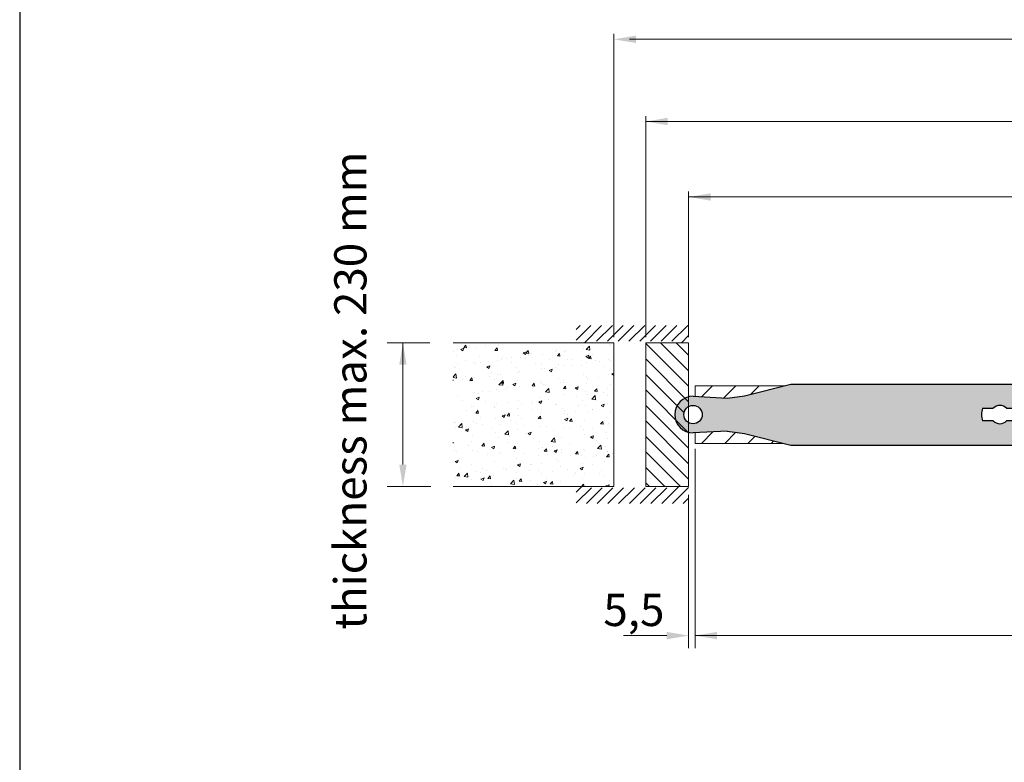
# Model space of a CAD drawing. Units: millimetres. Extents: x 7012 to 8909, y 4130 to 5886.
# Drawn here: x 8217 to 8293, y 5334 to 5391 of the extents above; entities that cross this region are included whole.
import ezdxf

# ---------------------------------------------------------------- set-up
doc = ezdxf.new("R2010")
doc.units = ezdxf.units.MM
doc.linetypes.add('DASHED_SPACE', pattern=[0.2067, 0.1654, -0.0413])
for name, color, linetype, lineweight in [('QUOTE', 7, 'Continuous', 9), ('Tratteggio (ISO)', 252, 'Continuous', 15), ('Visibile (ISO)', 7, 'Continuous', 15)]:
    doc.layers.add(name, color=color, linetype=linetype, lineweight=lineweight)
doc.styles.add('Standard AR 2.5', font='arial.ttf')

# ---------------------------------------------------------------- blocks, each defined once
blk = doc.blocks.new('BRACCETTO SUP')
for p, q in [((-1826.96, 1227.62), (-1796.58, 1235.29)), ((-1796.58, 1235.29), (-1638.98, 1235.29)), ((-1860.58, 1227.29), (-1838.26, 1226.15)), ((-1838.26, 1226.15), (-1826.96, 1227.62)), ((-1670.86, 1219.39), (-1663.91, 1219.39)), ((-1655.15, 1219.39), (-1648.2, 1219.39)), ((-1663.91, 1211.19), (-1670.86, 1211.19)), ((-1648.2, 1211.19), (-1655.15, 1211.19)), ((-1838.26, 1204.42), (-1860.58, 1203.29)), ((-1838.26, 1204.42), (-1826.96, 1202.95)), ((-1826.96, 1202.95), (-1796.58, 1195.29)), ((-1796.58, 1195.29), (-1638.98, 1195.29))]:
    blk.add_line(p, q)
blk.add_circle((-1860.58, 1215.29), 6)
for centre, radius, start, end in [((-1860.58, 1215.29), 222.5, 354.84286, 5.15714), ((-1860.58, 1215.29), 12, 90, 270), ((-1659.58, 1215.29), 12, 160.02155, 199.97845), ((-1659.53, 1215.29), 6, 43.10467, 136.89533), ((-1659.48, 1215.29), 12, 340.02155, 19.97845), ((-1659.53, 1215.29), 6, 223.10467, 316.89533)]:
    blk.add_arc(centre, radius, start, end)

msp = doc.modelspace()

# ---------------------------------------------------------------- hatches: boundary and pattern name
at = {"layer": 'QUOTE', "ltscale": 0.5, "true_color": 0x85c2ff}
h = msp.add_hatch(color=151, dxfattribs=at)
h.paths.add_polyline_path([(8295.5647, 5362.9522), (8276.9007, 5362.9522), (8273.3024, 5362.0448), (8271.9649, 5361.8698), (8269.3213, 5362.0047, 1), (8269.3213, 5359.1625), (8271.9649, 5359.2974), (8273.3024, 5359.1224), (8276.9007, 5358.2151), (8295.5647, 5358.2151, 0.045035)])
h.paths.add_polyline_path([(8291.7896, 5361.0692), (8292.6064, 5361.0692, -0.4337267), (8293.644, 5361.0692), (8294.4727, 5361.0692, -0.1761331), (8294.4727, 5360.0981), (8293.644, 5360.0981, -0.4337267), (8292.6064, 5360.0981), (8291.7896, 5360.0981, -0.1761331)], flags=16)
h.paths.add_polyline_path([(8270.0319, 5360.5836, -1), (8268.6107, 5360.5836, -1)], flags=16)
at = {"layer": 'Tratteggio (ISO)'}
h = msp.add_hatch(dxfattribs=at)
h.set_pattern_fill('LINE', color=256, scale=0.1859, angle=45, style=0)
h.set_pattern_definition([(45, (9787.95434, 4308.93613), (-0.4173574, 0.4173574), [])])
h.paths.add_polyline_path([(8260.2646, 5367.4896), (8260.2646, 5366.1615), (8261.3271, 5366.1615), (8261.3271, 5366.2677), (8267.9146, 5366.2677), (8267.9146, 5366.1615), (8268.9771, 5366.1615), (8268.9771, 5367.4896)])
at = {"layer": 'Tratteggio (ISO)', "linetype": 'DASHED_SPACE'}
h = msp.add_hatch(dxfattribs=at)
h.set_pattern_fill('AR-CONC', color=256, scale=0.013281, style=0)
h.set_pattern_definition([(50, (7954.9273, 5321.822), (2.41964, -0.211691), [0.253008, -2.783086]), (355, (7954.9273, 5321.822), (-0.468069, 2.537471), [0.202406, -2.226469]), (100.451, (7955.129, 5321.8044), (1.95158, 2.325769), [0.215023, -2.365258]), (46.1842, (7954.9273, 5322.4968), (3.600269, -0.558375), [0.37951, -4.17463]), (96.6356, (7955.2273, 5322.4502), (3.153025, 3.28612), [0.322535, -3.547887]), (351.184, (7954.9273, 5322.4968), (3.15303, 3.286115), [0.30361, -3.339703]), (21, (7955.2647, 5322.328), (2.013635, -1.358214), [0.253008, -2.783086]), (326, (7955.2647, 5322.328), (0.820808, 2.446246), [0.202406, -2.226469]), (71.4514, (7955.4325, 5322.215), (2.834438, 1.088038), [0.215023, -2.365258]), (37.5, (7954.9273, 5321.8221), (0.0410205, 1.1229966), [0, -2.199481, 0, -2.260203, 0, -2.2349023]), (7.5, (7954.9273, 5321.8221), (0.8874486, 1.3305233), [0, -1.288653, 0, -2.1488797, 0, -0.851793]), (327.5, (7954.175, 5321.8221), (1.8008126, -0.076085), [0, -0.8433594, 0, -2.631281, 0, -3.491508]), (317.5, (7953.8377, 5321.822), (1.967341, 0.3376956), [0, -1.096367, 0, -1.747441, 0, -2.479477])])
h.paths.add_polyline_path([(8250.7049, 5355.0058), (8263.1827, 5355.0058), (8263.1827, 5366.1615), (8250.7049, 5366.1615)])
at = {"layer": 'Tratteggio (ISO)'}
h = msp.add_hatch(dxfattribs=at)
h.set_pattern_fill('_USER', color=256, scale=0.85, angle=135, style=0, pattern_type=0)
h.set_pattern_definition([(135, (9786.8224, 4308.9361), (-0.60104076, -0.60104076), [])])
edge = h.paths.add_edge_path()
edge.add_arc((8269.3213, 5360.5836), 0.7106, 118.971134, 241.028866)
edge.add_line((8268.9771, 5359.962), (8268.9771, 5355.0058))
edge.add_line((8268.9771, 5355.0058), (8265.6521, 5355.0058))
edge.add_line((8265.6521, 5355.0058), (8265.6521, 5366.1615))
edge.add_line((8265.6521, 5366.1615), (8268.9771, 5366.1615))
edge.add_line((8268.9771, 5366.1615), (8268.9771, 5361.2053))
h = msp.add_hatch(dxfattribs=at)
h.set_pattern_fill('_USER', color=256, scale=1.275, angle=45, style=0, pattern_type=0)
h.set_pattern_definition([(45, (9786.8224, 4305.7489), (-0.90156115, 0.90156115), [])])
edge = h.paths.add_edge_path()
edge.add_line((8276.3605, 5362.816), (8269.4796, 5362.816))
edge.add_line((8269.4796, 5362.816), (8269.4796, 5361.9967))
edge.add_arc((8269.7321, 5356.7437), 5.259, 81.404696, 92.752158, ccw=False)
edge.add_line((8270.5181, 5361.9437), (8271.9649, 5361.8698))
edge.add_line((8271.9649, 5361.8698), (8273.3024, 5362.0448))
edge.add_line((8273.3024, 5362.0448), (8276.3605, 5362.816))
edge = h.paths.add_edge_path()
edge.add_line((8273.3024, 5359.1224), (8271.9649, 5359.2974))
edge.add_line((8271.9649, 5359.2974), (8270.5102, 5359.2232))
edge.add_arc((8269.783, 5363.348), 4.1884, 265.844923, 279.998222, ccw=False)
edge.add_line((8269.4796, 5359.1706), (8269.4796, 5358.3513))
edge.add_line((8269.4796, 5358.3513), (8276.3605, 5358.3513))
edge.add_line((8276.3605, 5358.3513), (8273.3024, 5359.1224))
h = msp.add_hatch(dxfattribs=at)
h.set_pattern_fill('LINE', color=256, scale=0.1859, angle=45, style=0)
h.set_pattern_definition([(45, (9787.95434, 4308.8304), (-0.4173574, 0.4173574), [])])
h.paths.add_polyline_path([(8260.2646, 5353.6776), (8260.2646, 5355.0058), (8261.3271, 5355.0058), (8261.3271, 5354.8995), (8267.9146, 5354.8995), (8267.9146, 5355.0058), (8268.9771, 5355.0058), (8268.9771, 5353.6776)])

# ---------------------------------------------------------------- linework, layer by layer
at = {"layer": 'Defpoints'}
msp.add_line((8217.0827, 5443.3753), (8217.0827, 5146.3753), dxfattribs=at)
at = {"layer": 'QUOTE', "ltscale": 0.5}
for p, q in [((8263.1827, 5366.5865), (8263.1827, 5390.1243)), ((8264.3827, 5389.6993), (8372.6327, 5389.6993)), ((8265.6521, 5366.5865), (8265.6521, 5383.7475)), ((8265.6521, 5383.3225), (8371.3632, 5383.3225)), ((8268.9771, 5366.5865), (8268.9771, 5377.8913)), ((8268.9771, 5377.4663), (8367.4539, 5377.4663)), ((8245.5847, 5366.1615), (8248.8985, 5366.1615)), ((8246.8134, 5356.7058), (8246.8134, 5366.1615)), ((8269.4796, 5357.9263), (8269.4796, 5342.4644)), ((8269.4796, 5357.9263), (8269.4796, 5342.4644)), ((8245.5847, 5355.0058), (8248.9737, 5355.0058)), ((8268.9771, 5354.3617), (8268.9771, 5342.4644)), ((8267.2771, 5343.4352), (8263.9146, 5343.4352)), ((8269.4796, 5343.4352), (8367.4539, 5343.4352)), ((8269.4796, 5343.4352), (8274.6796, 5343.4352))]:
    msp.add_line(p, q, dxfattribs=at)
for points in [[(8264.8827, 5389.9827), (8264.8827, 5389.416), (8263.1827, 5389.6993)], [(8267.3521, 5383.6059), (8267.3521, 5383.0392), (8265.6521, 5383.3225)], [(8270.6771, 5377.7496), (8270.6771, 5377.183), (8268.9771, 5377.4663)], [(8246.53, 5364.4615), (8247.0967, 5364.4615), (8246.8134, 5366.1615)], [(8246.53, 5356.7058), (8247.0967, 5356.7058), (8246.8134, 5355.0058)], [(8267.2771, 5343.7186), (8267.2771, 5343.1519), (8268.9771, 5343.4352)], [(8271.1796, 5343.7186), (8271.1796, 5343.1519), (8269.4796, 5343.4352)], [(8271.1796, 5343.7186), (8271.1796, 5343.1519), (8269.4796, 5343.4352)]]:
    msp.add_solid(points, dxfattribs=at)
at = {"layer": 'Visibile (ISO)'}
for p, q in [((8263.1827, 5366.1615), (8250.7049, 5366.1615)), ((8263.1827, 5366.1615), (8263.1827, 5355.0058)), ((8265.6521, 5366.1615), (8265.6521, 5355.0058)), ((8268.9771, 5366.1615), (8265.6521, 5366.1615)), ((8268.9771, 5355.0058), (8268.9771, 5366.1615)), ((8269.4796, 5361.9967), (8269.4796, 5362.816)), ((8269.4796, 5362.816), (8276.3605, 5362.816)), ((8269.4796, 5358.3513), (8269.4796, 5359.1706)), ((8269.4796, 5358.3513), (8276.3605, 5358.3513)), ((8263.1827, 5355.0058), (8250.7049, 5355.0058)), ((8265.6521, 5355.0058), (8268.9771, 5355.0058))]:
    msp.add_line(p, q, dxfattribs=at)

# ---------------------------------------------------------------- block references
at = {"xscale": 0.1184274177687289, "yscale": 0.1184274177687289, "zscale": 0.1184274177687289}
msp.add_blockref('BRACCETTO SUP', (8489.6648, 5216.6605), dxfattribs=at)

# ---------------------------------------------------------------- texts
at = {"layer": 'QUOTE', "ltscale": 0.5, "insert": (8242.7365, 5362.4433), "char_height": 2.5, "attachment_point": 5, "rotation": 90, "style": 'Standard AR 2.5'}
msp.add_mtext('\\A1;thickness{\\fArial|b0|i0|c238|p34; max. }23{\\fArial|b0|i0|c238|p34;0 mm}', dxfattribs=at)
at = {"layer": 'QUOTE', "ltscale": 0.5, "insert": (8264.731, 5345.4271), "char_height": 2.5, "attachment_point": 5, "style": 'Standard AR 2.5'}
msp.add_mtext('\\A1;{\\fArial|b0|i0|c238|p34;5},{\\fArial|b0|i0|c238|p34;5}', dxfattribs=at)

doc.saveas('drawing.dxf')
